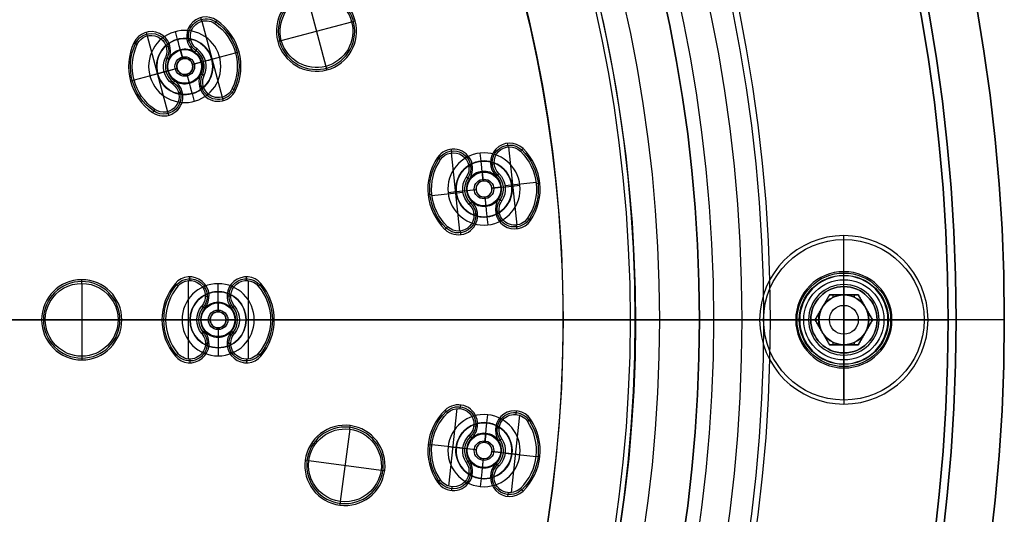
# Model space of a CAD drawing. Units: millimetres. Extents: x -119 to 119, y -119 to 119.
# Drawn here: x 49 to 110, y -12 to 19 of the extents above; entities that cross this region are included whole.
import ezdxf

# ---------------------------------------------------------------- set-up
doc = ezdxf.new("R2010")
doc.units = ezdxf.units.MM
doc.layers.add('Livello 01', color=7, linetype='Continuous', true_color=0x000000)

# ---------------------------------------------------------------- blocks, each defined once
blk = doc.blocks.new('10SO02860YY')
at = {"layer": 'Livello 01', "color": 151, "true_color": 0x66b2ff}
for p, q in [((58.469, 17.478, 1.134), (58.339, 17.961, 2)), ((58.469, 17.478, 1.134), (58.469, 17.478)), ((60.612, 16.241, 1.134), (61.095, 16.37, 2)), ((60.612, 16.241, 1.134), (60.612, 16.241)), ((57.231, 15.335, 1.134), (56.748, 15.206, 2)), ((57.231, 15.335, 1.134), (57.231, 15.335)), ((59.374, 14.098, 1.134), (59.504, 13.615, 2)), ((59.374, 14.098, 1.134), (59.374, 14.098)), ((77.39, 9.894, 1.134), (77.338, 10.391, 2)), ((77.39, 9.894, 1.134), (77.39, 9.894)), ((79.313, 8.336, 1.134), (79.81, 8.388, 2)), ((79.313, 8.336, 1.134), (79.313, 8.336)), ((75.832, 7.97, 1.134), (75.335, 7.918, 2)), ((75.832, 7.97, 1.134), (75.832, 7.97)), ((77.756, 6.413, 1.134), (77.808, 5.916, 2)), ((77.756, 6.413, 1.134), (77.756, 6.413)), ((100, 2.067, 6.067), (100, 3, 7)), ((61, 1.75, 1.134), (61, 2.25, 2)), ((100, 2.067, 1), (100, -2.067, 1)), ((100, 2.067, 6.067), (100, 2.067, 1)), ((61, 1.75, 1.134), (61, 1.75)), ((59.25, 0), (28.75, 0)), ((59.25, 0, 1.134), (58.75, 0, 2)), ((59.25, 0, 1.134), (59.25, 0)), ((110, 0), (62.75, 0)), ((91, 0, 7), (88.5, 0, 7)), ((88.5, 0, 2), (88.5, 0, 7)), ((91, 0, 4.1), (91, 0, 7)), ((97, 0, 7), (95, 0, 7)), ((95, 0, 4.1), (95, 0, 7)), ((97.933, 0, 6.067), (97, 0, 7)), ((97.933, 0, 6.067), (97.933, 0, 1)), ((102.067, 0, 6.067), (102.067, 0, 1)), ((107, 0, 7), (103, 0, 7)), ((110, 0, 10), (107, 0, 10)), ((107, 0, 7), (107, 0, 10)), ((110, 0, 10), (110, 0)), ((58.75, 0, 2), (29.25, 0, 2)), ((62.75, 0, 1.134), (62.75, 0)), ((62.75, 0, 1.134), (63.25, 0, 2)), ((88.5, 0, 2), (63.25, 0, 2)), ((95, 0, 4.1), (91, 0, 4.1)), ((102.067, 0, 1), (97.933, 0, 1)), ((102.067, 0, 6.067), (103, 0, 7)), ((61, -1.75, 1.134), (61, -2.25, 2)), ((61, -1.75, 1.134), (61, -1.75)), ((100, -2.067, 6.067), (100, -3, 7)), ((100, -2.067, 6.067), (100, -2.067, 1)), ((77.756, -6.413, 1.134), (77.808, -5.916, 2)), ((77.756, -6.413, 1.134), (77.756, -6.413)), ((75.832, -7.97, 1.134), (75.335, -7.918, 2)), ((75.832, -7.97, 1.134), (75.832, -7.97)), ((79.313, -8.336, 1.134), (79.313, -8.336)), ((79.313, -8.336, 1.134), (79.81, -8.388, 2)), ((77.39, -9.894, 1.134), (77.338, -10.391, 2)), ((77.39, -9.894, 1.134), (77.39, -9.894))]:
    blk.add_line(p, q, dxfattribs=at)
at = {"layer": 'Livello 01', "color": 151, "true_color": 0x66b2ff, "extrusion": (0, 0, -1)}
for centre, radius in [((0, 0, -10), 110), ((0, 0, -5), 110), ((0, 0, -7), 107), ((0, 0, -7), 91), ((-58.921, 15.788, -2), 2.25), ((-58.921, 15.788, -0.567), 1.75), ((-77.573, 8.153, -2), 2.25), ((-77.573, 8.153, -0.567), 1.75), ((-100, 0, -7), 3), ((-61, 0, -2), 2.25), ((-100, 0, -1), 2.067), ((-100, 0, -3.534), 2.067), ((-61, 0, -0.567), 1.75), ((-77.573, -8.153, -2), 2.25), ((-77.573, -8.153, -0.567), 1.75)]:
    blk.add_circle(centre, radius, dxfattribs=at)
at = {"layer": 'Livello 01', "color": 151, "true_color": 0x66b2ff}
for centre, radius in [((0, 0), 110), ((0, 0, 10), 107), ((0, 0, 8.5), 107), ((0, 0, 4.1), 95), ((0, 0, 7), 95), ((0, 0, 5.55), 95), ((0, 0, 4.1), 91), ((0, 0, 5.55), 91), ((0, 0, 2), 88.5), ((0, 0, 7), 88.5), ((0, 0, 4.5), 88.5)]:
    blk.add_circle(centre, radius, dxfattribs=at)
at = {"layer": 'Livello 01', "color": 151, "true_color": 0x66b2ff, "extrusion": (0, 0, -1)}
for centre, radius, start, end in [((-58.921, 15.788, -1.134), 1.75, 345, 165), ((-58.921, 15.788, -1.134), 1.75, 165, 345), ((-77.573, 8.153, -1.134), 1.75, 354, 174), ((-77.573, 8.153, -1.134), 1.75, 174, 354), ((-100, 0, -6.067), 2.067, 0, 180), ((-61, 0, -1.134), 1.75, 0, 180), ((-61, 0, -1.134), 1.75, 180, 0), ((-100, 0, -6.067), 2.067, 180, 0), ((-77.573, -8.153, -1.134), 1.75, 6, 186), ((-77.573, -8.153, -1.134), 1.75, 186, 6)]:
    blk.add_arc(centre, radius, start, end, dxfattribs=at)
at = {"layer": 'Livello 01', "color": 151, "true_color": 0x66b2ff}
for centre, start, end in [((58.921, 15.788), 15, 285), ((58.921, 15.788), 285, 15), ((77.573, 8.153), 6, 276), ((77.573, 8.153), 276, 6), ((61, 0), 0, 270), ((61, 0), 270, 0), ((77.573, -8.153), 354, 264), ((77.573, -8.153), 264, 354)]:
    blk.add_arc(centre, 1.75, start, end, dxfattribs=at)
blk = doc.blocks.new('10SO03060YY')
at = {"layer": 'Livello 01'}
for p, q in [((-100, 2.75), (-100, 5.25, 2.5)), ((-100, 5.25, 3), (-100, 5.25, 2.5)), ((-106.5, 0, 3), (-106.5, 0)), ((-105.25, 0, 3), (-106.5, 0, 3)), ((-102.75, 0), (-106.5, 0)), ((-105.25, 0, 3), (-105.25, 0, 2.5)), ((-102.75, 0), (-105.25, 0, 2.5)), ((-10.75, 0), (-97.25, 0)), ((-10.75, 0, 3), (-94.75, 0, 3)), ((-97.25, 0), (-94.75, 0, 2.5)), ((-94.75, 0, 3), (-94.75, 0, 2.5)), ((-100, -2.75), (-100, -5.25, 2.5)), ((-100, -5.25, 3), (-100, -5.25, 2.5))]:
    blk.add_line(p, q, dxfattribs=at)
at = {"layer": 'Livello 01', "extrusion": (0, 0, -1)}
for centre, radius in [((0, 0, -3), 106.5), ((0, 0, -1.5), 106.5), ((100, 0, -3), 5.25), ((100, 0, -2.75), 5.25)]:
    blk.add_circle(centre, radius, dxfattribs=at)
at = {"layer": 'Livello 01'}
for centre, radius in [((0, 0), 106.5), ((-100, 0, 0.167), 2.917)]:
    blk.add_circle(centre, radius, dxfattribs=at)
for centre, radius, start, end in [((-100, 0, 2.5), 5.25, 0, 180), ((-100, 0), 2.75, 0, 180), ((-100, 0, 2.5), 5.25, 180, 0), ((-100, 0), 2.75, 180, 0)]:
    blk.add_arc(centre, radius, start, end, dxfattribs=at)
blk = doc.blocks.new('10GG0726000')
at = {"layer": 'Livello 01', "color": 9, "true_color": 0xc0c0c0}
for p, q in [((47.539, 47.539, 5.4), (50.749, 50.749, 5.4)), ((47.539, 50.749, 5.4), (50.749, 47.539, 5.4)), ((50.749, 50.749, 5.4), (50.912, 50.912, 1)), ((63.09, 48.863, 5.4), (62.954, 49.05, 1)), ((63.118, 48.883, 5.4), (65.995, 44.923, 5.4)), ((65.748, 47.769, 5.4), (65.935, 47.904, 1)), ((47.539, 47.539, 5.4), (47.376, 47.376, 1)), ((50.749, 47.539, 5.4), (50.912, 47.376, 1)), ((62.075, 47.263, -3.3), (62.075, 47.263)), ((62.875, 47.509, 5.4), (62.689, 47.374, 1)), ((65.712, 47.819, 5.4), (64.142, 46.678, 5.4)), ((60.239, 46.792, 5.4), (60.104, 46.979, 1)), ((60.212, 46.771, 5.4), (63.088, 42.812, 5.4)), ((61.593, 46.577, 5.4), (61.78, 46.713, 1)), ((62.809, 46.252, -2.403), (62.457, 46.737, 1)), ((62.486, 46.697, -4), (62.809, 46.252, -4)), ((64.519, 46.876, -3.3), (64.519, 46.876)), ((42.648, 46.11, 5.4), (42.485, 46.273, 1)), ((42.648, 46.11, 5.4), (46.11, 42.648, 5.4)), ((62.809, 46.252, -2.403), (62.809, 46.252, -4)), ((63.508, 46.141, -2.403), (63.993, 46.494, 1)), ((63.953, 46.464, -4), (63.508, 46.141, -4)), ((63.508, 46.141, -2.403), (63.508, 46.141, -4)), ((63.993, 46.494, 1), (64.18, 46.629, 5.4)), ((44.074, 44.074, 5.4), (45.445, 45.445, 5.4)), ((45.445, 45.445, 5.4), (45.608, 45.608, 1)), ((62.699, 45.553, -2.403), (62.213, 45.201, 1)), ((62.699, 45.553, -4), (62.254, 45.23, -4)), ((62.699, 45.553, -2.403), (62.699, 45.553, -4)), ((63.397, 45.443, -2.403), (63.75, 44.957, 1)), ((63.397, 45.443, -4), (63.721, 44.998, -4)), ((63.397, 45.443, -2.403), (63.397, 45.443, -4)), ((60.495, 43.876, 5.4), (62.064, 45.016, 5.4)), ((61.688, 44.819, -3.3), (61.688, 44.819)), ((62.213, 45.201, 1), (62.027, 45.065, 5.4)), ((64.613, 45.117, 5.4), (64.427, 44.981, 1)), ((65.968, 44.903, 5.4), (66.103, 44.716, 1)), ((41.896, 44.371, -3.3), (41.896, 44.371)), ((42.648, 44.739, 5.4), (42.485, 44.576, 1)), ((44.371, 44.371, -3.3), (44.371, 44.371)), ((63.331, 44.185, 5.4), (63.518, 44.321, 1)), ((64.132, 44.431, -3.3), (64.132, 44.431)), ((40.157, 43.619, 5.4), (39.994, 43.782, 1)), ((40.157, 43.619, 5.4), (43.619, 40.157, 5.4)), ((41.528, 43.619, 5.4), (41.691, 43.782, 1)), ((42.78, 43.487, -2.403), (42.356, 43.911, 1)), ((42.391, 43.876, -4), (42.78, 43.487, -4)), ((43.487, 43.487, -2.403), (43.911, 43.911, 1)), ((43.876, 43.876, -4), (43.487, 43.487, -4)), ((43.911, 43.911, 1), (44.074, 44.074, 5.4)), ((60.458, 43.926, 5.4), (60.272, 43.79, 1)), ((42.78, 43.487, -2.403), (42.78, 43.487, -4)), ((43.487, 43.487, -2.403), (43.487, 43.487, -4)), ((42.356, 42.356, 1), (42.193, 42.193, 5.4)), ((42.78, 42.78, -2.403), (42.356, 42.356, 1)), ((42.78, 42.78, -4), (42.391, 42.391, -4)), ((42.78, 42.78, -2.403), (42.78, 42.78, -4)), ((43.487, 42.78, -2.403), (43.911, 42.356, 1)), ((43.487, 42.78, -2.403), (43.487, 42.78, -4)), ((43.487, 42.78, -4), (43.876, 42.391, -4)), ((44.739, 42.648, 5.4), (44.576, 42.485, 1)), ((46.11, 42.648, 5.4), (46.273, 42.485, 1)), ((63.117, 42.831, 5.4), (63.252, 42.645, 1)), ((42.193, 42.193, 5.4), (40.822, 40.822, 5.4)), ((41.896, 41.896, -3.3), (41.896, 41.896)), ((44.371, 41.896, -3.3), (44.371, 41.896)), ((43.619, 41.528, 5.4), (43.782, 41.691, 1)), ((40.822, 40.822, 5.4), (40.659, 40.659, 1)), ((43.619, 40.157, 5.4), (43.782, 39.994, 1)), ((71.871, 34.678, 5.4), (71.777, 34.889, 1)), ((72.06, 34.74, 5.4), (74.035, 30.306, 5.4)), ((53.129, 33.501, 5.4), (53.014, 33.701, 1)), ((53.229, 33.551, 5.4), (55.671, 29.322, 5.4)), ((68.478, 33.145, 5.4), (70.453, 28.711, 5.4)), ((68.651, 33.245, 5.4), (68.558, 33.456, 1)), ((70.545, 33.324, -3.3), (70.545, 33.324)), ((71.379, 33.398, 5.4), (71.169, 33.305, 1)), ((74.243, 33.055, 5.4), (74.454, 33.149, 1)), ((69.931, 32.754, 5.4), (70.142, 32.848, 1)), ((71.053, 32.182, -2.403), (70.809, 32.73, 1)), ((70.829, 32.685, -4), (71.053, 32.182, -4)), ((74.257, 33.023, 5.4), (72.486, 32.234, 5.4)), ((50.078, 31.739, 5.4), (49.962, 31.939, 1)), ((51.953, 32.016, -3.3), (51.953, 32.016)), ((52.775, 32.177, 5.4), (52.575, 32.061, 1)), ((53.978, 31.169, 5.4), (55.657, 32.139, 5.4)), ((55.659, 32.135, 5.4), (55.859, 32.25, 1)), ((71.053, 32.182, -2.403), (71.053, 32.182, -4)), ((71.713, 31.929, -2.403), (72.261, 32.173, 1)), ((72.216, 32.153, -4), (71.713, 31.929, -4)), ((71.713, 31.929, -2.403), (71.713, 31.929, -4)), ((72.261, 32.173, 1), (72.472, 32.267, 5.4)), ((72.855, 32.437, -3.3), (72.855, 32.437)), ((49.984, 31.678, 5.4), (52.426, 27.449, 5.4)), ((51.402, 31.384, 5.4), (51.602, 31.499, 1)), ((52.578, 30.933, -2.403), (52.278, 31.453, 1)), ((52.303, 31.409, -4), (52.578, 30.933, -4)), ((54.343, 31.375, -3.3), (54.343, 31.375)), ((70.8, 31.522, -2.403), (70.252, 31.278, 1)), ((70.8, 31.522, -4), (70.297, 31.298, -4)), ((70.8, 31.522, -2.403), (70.8, 31.522, -4)), ((52.578, 30.933, -2.403), (52.578, 30.933, -4)), ((53.261, 30.75, -2.403), (53.78, 31.05, 1)), ((53.737, 31.025, -4), (53.261, 30.75, -4)), ((53.261, 30.75, -2.403), (53.261, 30.75, -4)), ((53.78, 31.05, 1), (53.98, 31.165, 5.4)), ((68.256, 30.428, 5.4), (70.027, 31.217, 5.4)), ((69.658, 31.014, -3.3), (69.658, 31.014)), ((70.252, 31.278, 1), (70.041, 31.184, 5.4)), ((71.46, 31.269, -2.403), (71.704, 30.721, 1)), ((71.46, 31.269, -4), (71.684, 30.766, -4)), ((71.46, 31.269, -2.403), (71.46, 31.269, -4)), ((72.582, 30.697, 5.4), (72.371, 30.603, 1)), ((52.395, 30.25, -2.403), (51.875, 29.95, 1)), ((52.395, 30.25, -4), (51.918, 29.975, -4)), ((52.395, 30.25, -2.403), (52.395, 30.25, -4)), ((68.27, 30.396, 5.4), (68.059, 30.302, 1)), ((71.134, 30.053, 5.4), (71.345, 30.146, 1)), ((71.968, 30.127, -3.3), (71.968, 30.127)), ((73.862, 30.206, 5.4), (73.956, 29.995, 1)), ((51.678, 29.831, 5.4), (49.998, 28.861, 5.4)), ((51.312, 29.625, -3.3), (51.312, 29.625)), ((51.875, 29.95, 1), (51.675, 29.835, 5.4)), ((53.078, 30.067, -2.403), (53.378, 29.547, 1)), ((53.078, 30.067, -2.403), (53.078, 30.067, -4)), ((53.078, 30.067, -4), (53.353, 29.591, -4)), ((54.253, 29.616, 5.4), (54.053, 29.501, 1)), ((49.996, 28.865, 5.4), (49.796, 28.75, 1)), ((52.88, 28.823, 5.4), (53.08, 28.939, 1)), ((53.703, 28.984, -3.3), (53.703, 28.984)), ((55.577, 29.261, 5.4), (55.693, 29.061, 1)), ((63.341, 28.693, 5.4), (63.253, 28.906, 1)), ((44.332, 28.215, 5.4), (44.216, 28.415, 1)), ((63.341, 28.693, 5.4), (65.078, 24.5, 5.4)), ((70.643, 28.773, 5.4), (70.736, 28.562, 1)), ((44.332, 28.215, 5.4), (46.601, 24.285, 5.4)), ((43.501, 25.115, 5.4), (47.432, 27.385, 5.4)), ((47.432, 27.385, 5.4), (47.631, 27.5, 1)), ((52.526, 27.499, 5.4), (52.641, 27.299, 1)), ((62.113, 25.728, 5.4), (66.306, 27.465, 5.4)), ((66.306, 27.465, 5.4), (66.519, 27.553, 1)), ((62.113, 25.728, 5.4), (61.9, 25.64, 1)), ((43.501, 25.115, 5.4), (43.301, 25, 1)), ((46.601, 24.285, 5.4), (46.716, 24.085, 1)), ((65.078, 24.5, 5.4), (65.166, 24.287, 1))]:
    blk.add_line(p, q, dxfattribs=at)
at = {"layer": 'Livello 01', "color": 9, "true_color": 0xc0c0c0, "extrusion": (0, 0, -1)}
for centre, radius in [((0, 0, -5.4), 87), ((0, 0, -2.7), 87), ((0, 0, -5.7), 86.7), ((-49.144, 49.144, -3.2), 2.385), ((-63.103, 45.847, 3.201), 0.5), ((-43.134, 43.134, 3.201), 0.5), ((-71.257, 31.725, 3.201), 0.5), ((-52.828, 30.5, 3.201), 0.5), ((-64.21, 26.596, -3.2), 2.385), ((-45.466, 26.25, -3.2), 2.385)]:
    blk.add_circle(centre, radius, dxfattribs=at)
at = {"layer": 'Livello 01', "color": 9, "true_color": 0xc0c0c0}
for centre, radius in [((0, 0, 5.7), 82.5), ((63.103, 45.847, -3.3), 1.75), ((63.103, 45.847, -1.65), 1.75), ((63.103, 45.847, -4), 1.05), ((63.103, 45.847, -4), 1.05), ((63.103, 45.847, -1.777), 0.61), ((43.134, 43.134, -3.3), 1.75), ((43.134, 43.134, -1.65), 1.75), ((43.134, 43.134, -4), 1.05), ((43.134, 43.134, -1.777), 0.61), ((71.257, 31.725, -3.3), 1.75), ((71.257, 31.725, -1.65), 1.75), ((71.257, 31.725, -4), 1.05), ((52.828, 30.5, -3.3), 1.75), ((52.828, 30.5, -1.65), 1.75), ((71.257, 31.725, -1.777), 0.61), ((52.828, 30.5, -4), 1.05), ((52.828, 30.5, -4), 1.05), ((52.828, 30.5, -1.777), 0.61)]:
    blk.add_circle(centre, radius, dxfattribs=at)
at = {"layer": 'Livello 01', "color": 9, "true_color": 0xc0c0c0, "extrusion": (0, 0, -1)}
for centre, radius, start, end in [((0, 0), 87, 0, 180), ((-49.144, 49.144, -5.4), 2.269, 315, 135), ((-49.144, 49.144, -5.4), 2.269, 135, 315), ((-63.66, 48.079, -3.2), 1.085, 284, 104), ((-63.66, 48.079, -5.4), 0.969, 284, 104), ((-63.103, 45.847, -3.2), 3.385, 104, 184), ((-63.103, 45.847, -5.4), 3.269, 104, 184), ((-60.809, 46.008, -3.2), 1.085, 4, 184), ((-60.809, 46.008, -5.4), 0.969, 4, 184), ((-63.103, 45.847, -5.4), 1.331, 104, 184), ((-43.334, 45.425, -3.2), 1.085, 275, 95), ((-43.334, 45.425, -5.4), 0.969, 275, 95), ((-43.134, 43.134, -5.4), 3.269, 95, 175), ((-43.134, 43.134, -3.2), 3.385, 95, 175), ((-63.103, 45.847, -3.2), 3.385, 284, 4), ((-63.103, 45.847, -5.4), 3.269, 284, 4), ((-63.103, 45.847, -5.4), 1.331, 284, 4), ((-63.103, 45.847, -1), 1.1, 184, 234), ((-65.398, 45.687, -3.2), 1.085, 184, 4), ((-65.398, 45.687, -5.4), 0.969, 184, 4), ((-63.103, 45.847, -1), 1.1, 234, 284), ((-43.134, 43.134, -1), 1.1, 355, 95), ((-43.134, 43.134, -1), 1.1, 95, 175), ((-62.547, 43.616, -3.2), 1.085, 104, 284), ((-62.547, 43.616, -5.4), 0.969, 104, 284), ((-40.842, 42.933, -3.2), 1.085, 355, 175), ((-40.842, 42.933, -5.4), 0.969, 355, 175), ((-43.134, 43.134, 4), 0.5, 45, 315), ((-43.134, 43.134, -5.4), 1.331, 275, 355), ((-43.134, 43.134, 4), 0.5, 315, 45), ((-43.134, 43.134, -1), 1.1, 175, 225), ((-45.425, 43.334, -3.2), 1.085, 175, 355), ((-45.425, 43.334, -5.4), 0.969, 175, 355), ((-43.134, 43.134, -3.2), 3.385, 275, 355), ((-43.134, 43.134, -5.4), 3.269, 275, 355), ((-43.134, 43.134, -1), 1.1, 225, 275), ((-42.933, 40.842, -3.2), 1.085, 95, 275), ((-42.933, 40.842, -5.4), 0.969, 95, 275), ((-72.265, 33.793, -3.2), 1.085, 296, 116), ((-72.265, 33.793, -5.4), 0.969, 296, 116), ((-71.257, 31.725, -3.2), 3.385, 116, 196), ((-53.614, 32.661, -3.2), 1.085, 290, 110), ((-53.614, 32.661, -5.4), 0.969, 290, 110), ((-52.828, 30.5, -5.4), 3.269, 110, 190), ((-52.828, 30.5, -3.2), 3.385, 110, 190), ((-69.046, 32.359, -3.2), 1.085, 16, 196), ((-69.046, 32.359, -5.4), 0.969, 16, 196), ((-71.257, 31.725, -3.2), 3.385, 296, 16), ((-71.257, 31.725, -5.4), 3.269, 296, 16), ((-71.257, 31.725, -1), 1.1, 16, 116), ((-71.257, 31.725, -5.4), 1.331, 116, 196), ((-50.562, 30.899, -3.2), 1.085, 10, 190), ((-50.562, 30.899, -5.4), 0.969, 10, 190), ((-71.257, 31.725, -5.4), 1.331, 296, 16), ((-52.828, 30.5, -1), 1.1, 10, 110), ((-52.828, 30.5, -5.4), 1.331, 110, 190), ((-71.257, 31.725, -1), 1.1, 196, 246), ((-73.467, 31.091, -3.2), 1.085, 196, 16), ((-73.467, 31.091, -5.4), 0.969, 196, 16), ((-52.828, 30.5, -3.2), 3.385, 290, 10), ((-52.828, 30.5, -5.4), 1.331, 290, 10), ((-52.828, 30.5, 4), 0.5, 330, 60), ((-52.828, 30.5, 4), 0.5, 60, 330), ((-71.257, 31.725, -1), 1.1, 246, 296), ((-52.828, 30.5, -1), 1.1, 190, 240), ((-55.093, 30.101, -3.2), 1.085, 190, 10), ((-55.093, 30.101, -5.4), 0.969, 190, 10), ((-70.248, 29.658, -3.2), 1.085, 116, 296), ((-70.248, 29.658, -5.4), 0.969, 116, 296), ((-52.828, 30.5, -1), 1.1, 240, 290), ((-52.041, 28.339, -3.2), 1.085, 110, 290), ((-52.041, 28.339, -5.4), 0.969, 110, 290), ((-64.21, 26.596, -5.4), 2.269, 337.5, 157.5), ((-45.466, 26.25, -5.4), 2.269, 330, 150), ((-45.466, 26.25, -5.4), 2.269, 150, 330), ((-64.21, 26.596, -5.4), 2.269, 157.5, 337.5), ((0, 0), 87, 180, 0)]:
    blk.add_arc(centre, radius, start, end, dxfattribs=at)
at = {"layer": 'Livello 01', "color": 9, "true_color": 0xc0c0c0}
for centre, radius, start, end in [((0, 0, 1), 82.5, 103.38912, 90), ((0, 0, 3.35), 82.5, 103.38912, 90), ((49.144, 49.144, 1), 2.5, 315, 225), ((63.66, 48.079, 1), 1.2, 76, 256), ((63.103, 45.847, 1), 3.5, 356, 76), ((49.144, 49.144, 1), 2.5, 225, 315), ((63.103, 45.847), 1.75, 36, 216), ((60.809, 46.008, 1), 1.2, 356, 176), ((63.103, 45.847), 1.75, 216, 36), ((63.103, 45.847, 1), 1.1, 76, 176), ((63.103, 45.847, 1), 1.1, 356, 76), ((63.103, 45.847, 3.2), 1.215, 356, 76), ((43.334, 45.425, 1), 1.2, 85, 265), ((43.134, 43.134, 1), 3.5, 5, 85), ((63.103, 45.847, 1), 3.5, 176, 256), ((63.103, 45.847, -4), 0.5, 126, 216), ((63.103, 45.847, -2.403), 0.5, 126, 306), ((63.103, 45.847, -4), 0.5, 216, 126), ((63.103, 45.847, -2.403), 0.5, 306, 126), ((63.103, 45.847, 3.2), 1.215, 176, 256), ((63.103, 45.847, 1), 1.1, 176, 256), ((65.398, 45.687, 1), 1.2, 176, 356), ((43.134, 43.134), 1.75, 45, 225), ((43.134, 43.134), 1.75, 225, 45), ((43.134, 43.134, 3.2), 1.215, 5, 85), ((43.134, 43.134, 5.4), 1.331, 5, 85), ((62.547, 43.616, 1), 1.2, 256, 76), ((40.842, 42.933, 1), 1.2, 5, 185), ((43.134, 43.134, -2.403), 0.5, 315, 135), ((43.134, 43.134, 3.2), 1.215, 185, 265), ((43.134, 43.134, 1), 1.1, 185, 265), ((43.134, 43.134, -2.403), 0.5, 135, 315), ((45.425, 43.334, 1), 1.2, 185, 5), ((43.134, 43.134, 1), 3.5, 185, 265), ((42.933, 40.842, 1), 1.2, 265, 85), ((72.265, 33.793, 1), 1.2, 64, 244), ((71.257, 31.725, 5.4), 3.269, 344, 64), ((71.257, 31.725, 1), 3.5, 344, 64), ((53.614, 32.661, 1), 1.2, 70, 250), ((52.828, 30.5, 1), 3.5, 350, 70), ((69.046, 32.359, 1), 1.2, 344, 164), ((71.257, 31.725), 1.75, 24, 204), ((71.257, 31.725, 1), 3.5, 164, 244), ((71.257, 31.725, 1), 1.1, 344, 64), ((71.257, 31.725, 3.2), 1.215, 344, 64), ((50.562, 30.899, 1), 1.2, 350, 170), ((52.828, 30.5), 1.75, 30, 210), ((71.257, 31.725), 1.75, 204, 24), ((71.257, 31.725, 3.2), 1.215, 164, 244), ((71.257, 31.725, 1), 1.1, 164, 244), ((71.257, 31.725, -4), 0.5, 114, 204), ((71.257, 31.725, -2.403), 0.5, 114, 294), ((71.257, 31.725, -4), 0.5, 204, 114), ((71.257, 31.725, -2.403), 0.5, 294, 114), ((52.828, 30.5), 1.75, 210, 30), ((52.828, 30.5, 1), 1.1, 350, 70), ((52.828, 30.5, 3.2), 1.215, 350, 70), ((73.467, 31.091, 1), 1.2, 164, 344), ((52.828, 30.5, 1), 3.5, 170, 250), ((52.828, 30.5, 5.4), 3.269, 170, 250), ((52.828, 30.5, 3.2), 1.215, 170, 250), ((52.828, 30.5, 1), 1.1, 170, 250), ((52.828, 30.5, -2.403), 0.5, 120, 300), ((52.828, 30.5, -2.403), 0.5, 300, 120), ((70.248, 29.658, 1), 1.2, 244, 64), ((55.093, 30.101, 1), 1.2, 170, 350), ((52.041, 28.339, 1), 1.2, 250, 70), ((64.21, 26.596, 1), 2.5, 292.5, 202.5), ((45.466, 26.25, 1), 2.5, 300, 210), ((64.21, 26.596, 1), 2.5, 202.5, 292.5), ((45.466, 26.25, 1), 2.5, 210, 300)]:
    blk.add_arc(centre, radius, start, end, dxfattribs=at)
at = {"layer": 'Livello 01', "color": 9, "true_color": 0xc0c0c0, "extrusion": (0.809017, 0.587785, 0)}
blk.add_arc((1.05, -3.3, 78), 0.7, 270, 0, dxfattribs=at)
at = {"layer": 'Livello 01', "color": 9, "true_color": 0xc0c0c0, "extrusion": (0.587785, -0.809017, 0)}
blk.add_arc((79.05, -3.3), 0.7, 270, 0, dxfattribs=at)
at = {"layer": 'Livello 01', "color": 9, "true_color": 0xc0c0c0, "extrusion": (-0.587785, 0.809017, 0)}
blk.add_arc((-76.95, -3.3), 0.7, 270, 0, dxfattribs=at)
at = {"layer": 'Livello 01', "color": 9, "true_color": 0xc0c0c0, "extrusion": (-0.809017, -0.587785, 0)}
blk.add_arc((1.05, -3.3, -78), 0.7, 270, 0, dxfattribs=at)
at = {"layer": 'Livello 01', "color": 9, "true_color": 0xc0c0c0, "extrusion": (0.707107, 0.707107, 0)}
blk.add_arc((1.05, -3.3, 61), 0.7, 270, 0, dxfattribs=at)
at = {"layer": 'Livello 01', "color": 9, "true_color": 0xc0c0c0, "extrusion": (0.707107, -0.707107, 0)}
blk.add_arc((62.05, -3.3), 0.7, 270, 0, dxfattribs=at)
at = {"layer": 'Livello 01', "color": 9, "true_color": 0xc0c0c0, "extrusion": (-0.707107, 0.707107, 0)}
blk.add_arc((-59.95, -3.3), 0.7, 270, 0, dxfattribs=at)
at = {"layer": 'Livello 01', "color": 9, "true_color": 0xc0c0c0, "extrusion": (-0.707107, -0.707107, 0)}
blk.add_arc((1.05, -3.3, -61), 0.7, 270, 0, dxfattribs=at)
at = {"layer": 'Livello 01', "color": 9, "true_color": 0xc0c0c0, "extrusion": (0.913545, 0.406737, 0)}
blk.add_arc((1.05, -3.3, 78), 0.7, 270, 0, dxfattribs=at)
at = {"layer": 'Livello 01', "color": 9, "true_color": 0xc0c0c0, "extrusion": (0.866025, 0.5, 0)}
blk.add_arc((1.05, -3.3, 61), 0.7, 270, 0, dxfattribs=at)
at = {"layer": 'Livello 01', "color": 9, "true_color": 0xc0c0c0, "extrusion": (0.406737, -0.913545, 0)}
blk.add_arc((79.05, -3.3), 0.7, 270, 0, dxfattribs=at)
at = {"layer": 'Livello 01', "color": 9, "true_color": 0xc0c0c0, "extrusion": (0.5, -0.866025, 0)}
blk.add_arc((62.05, -3.3), 0.7, 270, 0, dxfattribs=at)
at = {"layer": 'Livello 01', "color": 9, "true_color": 0xc0c0c0, "extrusion": (-0.406737, 0.913545, 0)}
blk.add_arc((-76.95, -3.3), 0.7, 270, 0, dxfattribs=at)
at = {"layer": 'Livello 01', "color": 9, "true_color": 0xc0c0c0, "extrusion": (-0.913545, -0.406737, 0)}
blk.add_arc((1.05, -3.3, -78), 0.7, 270, 0, dxfattribs=at)
at = {"layer": 'Livello 01', "color": 9, "true_color": 0xc0c0c0, "extrusion": (-0.5, 0.866025, 0)}
blk.add_arc((-59.95, -3.3), 0.7, 270, 0, dxfattribs=at)
at = {"layer": 'Livello 01', "color": 9, "true_color": 0xc0c0c0, "extrusion": (-0.866025, -0.5, 0)}
blk.add_arc((1.05, -3.3, -61), 0.7, 270, 0, dxfattribs=at)
at = {"layer": 'Livello 01', "color": 9, "true_color": 0xc0c0c0}
for points in [[(63.894, 49.02, 5.4), (63.922, 49.131, 3.2), (63.95, 49.243, 1)], [(63.369, 46.915, 1), (63.397, 47.026, 3.2), (63.425, 47.138, 5.4)], [(43.418, 46.39, 5.4), (43.429, 46.505, 3.2), (43.439, 46.62, 1)], [(59.842, 46.075, 5.4), (59.727, 46.083, 3.2), (59.612, 46.091, 1)], [(61.776, 45.94, 5.4), (61.891, 45.932, 3.2), (62.006, 45.924, 1)], [(64.431, 45.754, 5.4), (64.316, 45.762, 3.2), (64.201, 45.771, 1)], [(66.595, 45.603, 1), (66.48, 45.611, 3.2), (66.365, 45.619, 5.4)], [(43.229, 44.229, 1), (43.239, 44.344, 3.2), (43.249, 44.459, 5.4)], [(62.837, 44.78, 1), (62.809, 44.668, 3.2), (62.781, 44.556, 5.4)], [(41.808, 43.018, 5.4), (41.923, 43.028, 3.2), (42.038, 43.038, 1)], [(44.459, 43.249, 5.4), (44.344, 43.239, 3.2), (44.229, 43.229, 1)], [(46.39, 43.418, 5.4), (46.505, 43.429, 3.2), (46.62, 43.439, 1)], [(39.647, 42.828, 1), (39.762, 42.839, 3.2), (39.877, 42.849, 5.4)], [(62.312, 42.675, 5.4), (62.284, 42.563, 3.2), (62.257, 42.451, 1)], [(43.038, 42.038, 1), (43.028, 41.923, 3.2), (43.018, 41.808, 5.4)], [(42.849, 39.877, 5.4), (42.839, 39.762, 3.2), (42.828, 39.647, 1)], [(72.69, 34.664, 5.4), (72.74, 34.768, 3.2), (72.791, 34.871, 1)], [(53.946, 33.572, 5.4), (53.985, 33.681, 3.2), (54.025, 33.789, 1)], [(68.114, 32.627, 5.4), (68.003, 32.658, 3.2), (67.892, 32.69, 1)], [(71.739, 32.714, 1), (71.789, 32.818, 3.2), (71.84, 32.921, 5.4)], [(69.977, 32.092, 5.4), (70.088, 32.06, 3.2), (70.199, 32.029, 1)], [(53.204, 31.534, 1), (53.243, 31.642, 3.2), (53.283, 31.75, 5.4)], [(72.536, 31.359, 5.4), (72.425, 31.39, 3.2), (72.314, 31.422, 1)], [(49.381, 31.108, 1), (49.494, 31.088, 3.2), (49.608, 31.068, 5.4)], [(51.517, 30.731, 5.4), (51.631, 30.711, 3.2), (51.744, 30.691, 1)], [(70.774, 30.737, 1), (70.724, 30.633, 3.2), (70.673, 30.53, 5.4)], [(74.621, 30.761, 1), (74.51, 30.793, 3.2), (74.399, 30.824, 5.4)], [(54.138, 30.269, 5.4), (54.024, 30.289, 3.2), (53.911, 30.309, 1)], [(52.451, 29.466, 1), (52.412, 29.358, 3.2), (52.372, 29.25, 5.4)], [(56.047, 29.932, 5.4), (56.161, 29.912, 3.2), (56.274, 29.892, 1)], [(69.823, 28.787, 5.4), (69.773, 28.683, 3.2), (69.722, 28.58, 1)], [(51.709, 27.428, 5.4), (51.67, 27.319, 3.2), (51.63, 27.211, 1)]]:
    blk.add_open_spline(points, degree=2, dxfattribs=at)
blk = doc.blocks.new('10OR1076000')
at = {"layer": 'Livello 01', "color": 250, "true_color": 0x333333}
for centre, radius in [((0, 0, 1.765), 95.405), ((0, 0, 3.53), 93.64), ((0, 0), 93.64), ((0, 0, 1.765), 91.875)]:
    blk.add_circle(centre, radius, dxfattribs=at)
at = {"layer": 'Livello 01', "color": 250, "true_color": 0x333333, "extrusion": (0, -1, 0)}
blk.add_circle((93.64, 1.765), 1.765, dxfattribs=at)
blk = doc.blocks.new('10VI1096000')
at = {"layer": 'Livello 01'}
for p, q in [((0, 1.55), (0, 5)), ((0, 5, -0.5), (0, 5)), ((0, 2.5, -3), (0, 5, -0.5)), ((0, 2.5, -6.7), (0, 2.5, -3)), ((0, 2.2, -7), (0, 2.5, -6.7)), ((0, -2.2, -7), (0, 2.2, -7)), ((-0.895, 1.55, -1), (-1.79, 0, -1)), ((-0.895, 1.55, -1), (0.895, 1.55, -1)), ((-0.671, 1.397, -2), (-0.671, 1.55, -2)), ((0, 0, -3), (0, 1.55, -2.069)), ((0, 1.55, -2), (0, 1.55, -2.069)), ((0, 1.55, -2), (0, 1.55)), ((0.671, 1.397, -2), (0.671, 1.55, -2)), ((1.79, 0, -1), (0.895, 1.55, -1)), ((-1.342, 0.775, -2), (-1.342, 0.775)), ((-1.119, 1.162, -2), (-1.025, 1.162, -2)), ((1.025, 1.162, -2), (1.119, 1.162, -2)), ((1.342, 0.775, -2), (1.342, 0.775)), ((-5, 0), (-1.79, 0)), ((-5, 0, -0.5), (-5, 0)), ((-2.5, 0, -3), (-5, 0, -0.5)), ((-2.5, 0, -6.7), (-2.5, 0, -3)), ((-2.2, 0, -7), (-2.5, 0, -6.7)), ((-1.79, 0, -1), (-0.895, -1.55, -1)), ((-1.79, 0, -2), (-1.55, 0, -2)), ((-1.566, -0.388, -2), (-1.566, 0.387, -2)), ((0, 0, -3), (-1.55, 0, -2.069)), ((-1.55, 0, -2), (-1.55, 0, -2.069)), ((0, 0, -3), (0, -1.55, -2.069)), ((0, 0, -3), (1.55, 0, -2.069)), ((1.55, 0, -2), (1.79, 0, -2)), ((1.55, 0, -2), (1.55, 0, -2.069)), ((1.566, -0.388, -2), (1.566, 0.387, -2)), ((1.79, 0), (5, 0)), ((2.2, 0, -7), (2.5, 0, -6.7)), ((2.5, 0, -3), (5, 0, -0.5)), ((2.5, 0, -6.7), (2.5, 0, -3)), ((5, 0, -0.5), (5, 0)), ((2.2, 0, -7), (-2.2, 0, -7)), ((0.895, -1.55, -1), (1.79, 0, -1)), ((-1.342, -0.775, -2), (-1.342, -0.775)), ((-1.119, -1.163, -2), (-1.025, -1.163, -2)), ((1.025, -1.163, -2), (1.119, -1.163, -2)), ((1.342, -0.775, -2), (1.342, -0.775)), ((-0.895, -1.55, -1), (0.895, -1.55, -1)), ((-0.671, -1.55, -2), (-0.671, -1.397, -2)), ((0, -5), (0, -1.55)), ((0, -1.55), (0, -1.55, -2)), ((0, -1.55, -2), (0, -1.55, -2.069)), ((0.671, -1.55, -2), (0.671, -1.397, -2)), ((0, -2.2, -7), (0, -2.5, -6.7)), ((0, -2.5, -3), (0, -5, -0.5)), ((0, -2.5, -6.7), (0, -2.5, -3)), ((0, -5, -0.5), (0, -5))]:
    blk.add_line(p, q, dxfattribs=at)
for centre, radius in [((0, 0, -0.5), 5), ((0, 0), 5), ((0, 0, -0.25), 5), ((0, 0, -2.72), 2.78), ((0, 0, -3), 2.5), ((0, 0, -6.7), 2.5), ((0, 0, -4.85), 2.5), ((0, 0, -2.458), 0.902)]:
    blk.add_circle(centre, radius, dxfattribs=at)
at = {"layer": 'Livello 01', "extrusion": (0, 0, -1)}
for centre in [(0, 0, 2.069), (0, 0, 2.034)]:
    blk.add_circle(centre, 1.55, dxfattribs=at)
at = {"layer": 'Livello 01'}
for start, end in [(0, 180), (180, 0)]:
    blk.add_arc((0, 0, -7), 2.2, start, end, dxfattribs=at)
at = {"layer": 'Livello 01', "extrusion": (0, 0, -1)}
for start, end in [(30, 90), (90, 150), (330, 30), (150, 210), (270, 330), (210, 270)]:
    blk.add_arc((0, 0, 2), 1.55, start, end, dxfattribs=at)
at = {"layer": 'Livello 01'}
for points in [[(-1.79, 0), (-1.342, 0.775), (-0.895, 1.55)], [(-0.895, 1.55, -2), (-1.119, 1.162, -2), (-1.342, 0.775, -2)], [(-0.895, 1.55), (0, 1.55), (0.895, 1.55)], [(-0.895, 1.55, -2), (-0.895, 1.55, -1), (-0.895, 1.55)], [(0, 1.55, -2), (-0.447, 1.55, -2), (-0.895, 1.55, -2)], [(0.895, 1.55, -2), (0.447, 1.55, -2), (0, 1.55, -2)], [(0.895, 1.55), (1.342, 0.775), (1.79, 0)], [(0.895, 1.55, -2), (0.895, 1.55, -1), (0.895, 1.55)], [(1.342, 0.775, -2), (1.119, 1.162, -2), (0.895, 1.55, -2)], [(-1.342, 0.775, -2), (-1.566, 0.387, -2), (-1.79, 0, -2)], [(1.79, 0, -2), (1.566, 0.387, -2), (1.342, 0.775, -2)], [(-1.79, 0, -2), (-1.79, 0, -1), (-1.79, 0)], [(-1.79, 0, -2), (-1.566, -0.388, -2), (-1.342, -0.775, -2)], [(-0.895, -1.55), (-1.342, -0.775), (-1.79, 0)], [(1.79, 0), (1.342, -0.775), (0.895, -1.55)], [(1.342, -0.775, -2), (1.566, -0.388, -2), (1.79, 0, -2)], [(1.79, 0), (1.79, 0, -1), (1.79, 0, -2)], [(-1.342, -0.775, -2), (-1.119, -1.163, -2), (-0.895, -1.55, -2)], [(0.895, -1.55, -2), (1.119, -1.163, -2), (1.342, -0.775, -2)], [(0.895, -1.55), (0, -1.55), (-0.895, -1.55)], [(-0.895, -1.55, -2), (-0.895, -1.55, -1), (-0.895, -1.55)], [(-0.895, -1.55, -2), (-0.447, -1.55, -2), (0, -1.55, -2)], [(0, -1.55, -2), (0.447, -1.55, -2), (0.895, -1.55, -2)], [(0.895, -1.55, -2), (0.895, -1.55, -1), (0.895, -1.55)]]:
    blk.add_open_spline(points, degree=2, dxfattribs=at)
blk = doc.blocks.new('2900SO07-A0')
at = {"layer": 'Livello 01'}
for name, p, rotation in [('10GG0726000', (0, 0, 2), 329.9999999999999), ('10SO03060YY', (0, 0, 7), 180)]:
    blk.add_blockref(name, p, dxfattribs=dict(at, rotation=rotation))
for name, p in [('10SO02860YY', (0, 0)), ('10OR1076000', (0, 0, 4.1)), ('10VI1096000', (100, 0, 10))]:
    blk.add_blockref(name, p, dxfattribs=at)
blk = doc.blocks.new('2900SO07-00')
at = {"layer": 'Livello 01'}
blk.add_blockref('2900SO07-A0', (0, 0), dxfattribs=at)

msp = doc.modelspace()

# ---------------------------------------------------------------- block references
at = {"layer": 'Livello 01'}
msp.add_blockref('2900SO07-00', (0, 0), dxfattribs=at)

doc.saveas('drawing.dxf')
